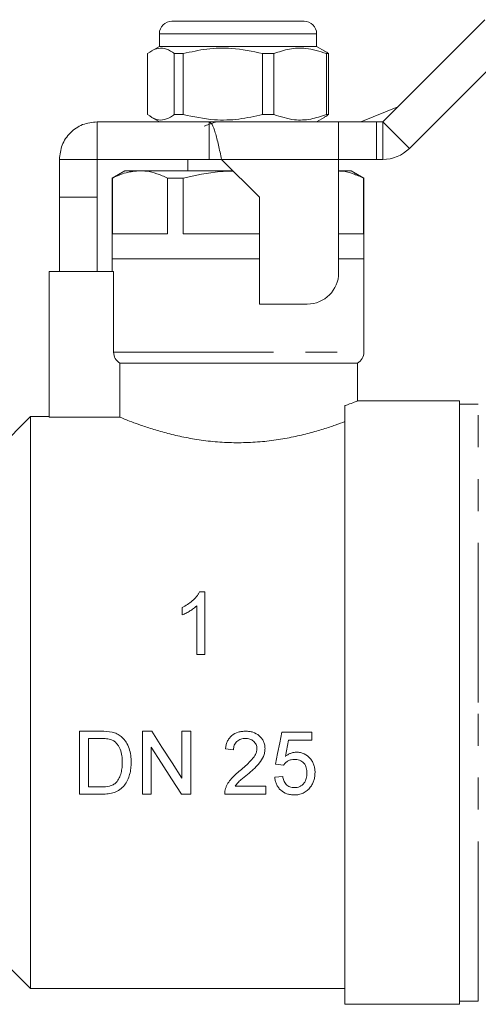
# Model space of a CAD drawing. Units: millimetres. Extents: x 161 to 246, y 95 to 257.
# Drawn here: x 187 to 205, y 216 to 255 of the extents above; entities that cross this region are included whole.
import ezdxf

# ---------------------------------------------------------------- set-up
doc = ezdxf.new("R2010")
doc.units = ezdxf.units.MM
doc.linetypes.add('PHANTOM', pattern=[12.7, 6.35, -1.27, 1.27, -1.27, 1.27, -1.27])

msp = doc.modelspace()

# ---------------------------------------------------------------- linework, layer by layer
at = {"color": 7, "linetype": 'Continuous', "lineweight": 15}
for p, q in [((193.3, 255.342), (198.55, 255.342)), ((201.675, 251.342), (205.735, 255.403)), ((192.8, 254.842), (192.8, 254.342)), ((199.05, 254.342), (199.05, 254.842)), ((192.8, 254.342), (192.479, 254.157)), ((192.977, 254.342), (192.8, 254.342)), ((199.05, 254.342), (192.977, 254.342)), ((199.37, 254.157), (199.05, 254.342)), ((202.735, 250.281), (206.796, 254.342)), ((192.326, 251.631), (192.326, 254.053)), ((193.748, 254.053), (193.392, 254.053)), ((193.392, 254.053), (193.392, 251.631)), ((193.748, 251.631), (193.748, 254.053)), ((197.347, 254.053), (196.905, 254.053)), ((196.905, 254.053), (196.905, 251.631)), ((197.347, 251.631), (197.347, 254.053)), ((199.523, 254.053), (199.437, 254.053)), ((199.437, 254.053), (199.437, 251.631)), ((199.523, 251.631), (199.523, 254.053)), ((200.809, 251.342), (202.273, 251.94)), ((192.479, 251.527), (192.8, 251.342)), ((193.748, 251.631), (193.392, 251.631)), ((197.347, 251.631), (196.905, 251.631)), ((199.05, 251.342), (199.37, 251.527)), ((199.523, 251.631), (199.437, 251.631)), ((190.325, 251.342), (190.325, 249.842)), ((190.325, 251.342), (194.774, 251.342)), ((194.774, 251.342), (194.774, 249.842)), ((194.774, 251.342), (199.925, 251.342)), ((199.925, 249.842), (199.925, 251.342)), ((199.925, 251.342), (201.425, 251.342)), ((201.425, 251.342), (201.675, 251.342)), ((188.825, 249.842), (190.325, 249.842)), ((188.825, 248.341), (188.825, 249.842)), ((190.325, 249.842), (194.774, 249.842)), ((190.325, 248.341), (190.325, 249.842)), ((193.925, 249.842), (193.925, 249.392)), ((195.274, 249.842), (194.774, 249.842)), ((195.274, 249.842), (196.775, 248.341)), ((199.925, 245.341), (199.925, 249.842)), ((201.425, 249.842), (199.925, 249.842)), ((201.425, 249.842), (201.675, 249.842)), ((191.425, 249.392), (190.925, 249.103)), ((190.925, 249.103), (190.925, 245.892)), ((190.938, 249.103), (190.925, 249.103)), ((190.938, 246.892), (190.938, 249.103)), ((192.027, 249.392), (191.425, 249.392)), ((195.724, 249.392), (192.027, 249.392)), ((193.117, 249.103), (193.117, 246.892)), ((193.745, 249.103), (193.117, 249.103)), ((193.745, 246.892), (193.745, 249.103)), ((200.425, 249.392), (199.925, 249.392)), ((200.925, 249.103), (200.425, 249.392)), ((200.911, 249.103), (200.911, 246.892)), ((200.925, 249.103), (200.911, 249.103)), ((200.925, 245.892), (200.925, 249.103)), ((188.825, 248.341), (190.325, 248.341)), ((188.825, 245.392), (188.825, 248.341)), ((190.325, 245.392), (190.325, 248.341)), ((196.775, 248.341), (196.775, 244.091)), ((193.117, 246.892), (190.938, 246.892)), ((196.775, 246.892), (193.745, 246.892)), ((200.911, 246.892), (199.925, 246.892)), ((190.925, 245.892), (190.925, 245.392)), ((190.925, 245.892), (195.925, 245.892)), ((196.775, 245.892), (190.925, 245.892)), ((195.925, 245.892), (196.775, 245.892)), ((199.925, 245.892), (200.925, 245.892)), ((200.925, 242.175), (200.925, 245.892)), ((190.981, 245.392), (188.425, 245.392)), ((188.425, 245.392), (188.425, 239.592)), ((190.981, 242.175), (190.981, 245.392)), ((196.775, 244.091), (198.675, 244.091)), ((191.234, 241.742), (200.675, 241.742)), ((191.234, 241.742), (191.234, 239.592)), ((200.675, 240.237), (200.675, 241.742)), ((204.725, 240.242), (200.662, 240.242)), ((204.725, 240.242), (204.725, 216.242)), ((205.475, 240.117), (204.725, 240.117)), ((200.175, 216.242), (200.175, 240.053)), ((187.675, 239.617), (186.425, 238.367)), ((188.425, 239.617), (187.675, 239.617)), ((187.675, 228.242), (187.675, 239.617)), ((191.234, 239.592), (188.425, 239.592)), ((194.607, 232.649), (194.4, 232.649)), ((194.607, 230.149), (194.607, 232.649)), ((193.709, 232.024), (193.709, 231.728)), ((194.286, 232.097), (194.286, 230.149)), ((194.286, 230.149), (194.607, 230.149)), ((187.675, 216.867), (187.675, 228.242)), ((190.482, 227.102), (189.627, 227.102)), ((189.627, 227.102), (189.627, 224.602)), ((189.979, 226.814), (190.486, 226.814)), ((189.979, 224.891), (189.979, 226.814)), ((192.499, 227.102), (192.127, 227.102)), ((192.127, 227.102), (192.127, 224.602)), ((194.05, 227.102), (193.697, 227.102)), ((193.697, 227.102), (193.697, 225.237)), ((194.05, 224.602), (194.05, 227.102)), ((198.858, 227.07), (197.672, 227.07)), ((197.934, 226.75), (198.858, 226.75)), ((198.858, 226.75), (198.858, 227.07)), ((192.479, 224.602), (192.479, 226.468)), ((195.428, 226.397), (195.749, 226.365)), ((197.415, 225.788), (197.736, 225.756)), ((197.704, 225.308), (197.383, 225.276)), ((190.495, 224.891), (189.979, 224.891)), ((197.031, 224.923), (195.808, 224.923)), ((197.031, 224.602), (197.031, 224.923)), ((189.627, 224.602), (190.522, 224.602)), ((192.127, 224.602), (192.479, 224.602)), ((193.677, 224.602), (194.05, 224.602)), ((195.396, 224.602), (197.031, 224.602)), ((186.814, 217.727), (187.675, 216.867)), ((187.675, 216.867), (200.175, 216.867)), ((200.175, 216.242), (204.725, 216.242)), ((204.725, 216.367), (205.475, 216.367))]:
    msp.add_line(p, q, dxfattribs=at)
at = {"color": 8, "linetype": 'PHANTOM', "lineweight": 0}
for p, q in [((199.05, 254.842), (192.8, 254.842)), ((201.425, 251.342), (201.425, 249.842)), ((201.675, 251.342), (201.675, 249.842)), ((201.675, 251.342), (202.735, 250.281)), ((195.274, 249.842), (199.925, 249.842)), ((190.981, 242.175), (200.925, 242.175)), ((205.475, 228.242), (205.475, 240.117)), ((205.475, 216.367), (205.475, 228.242))]:
    msp.add_line(p, q, dxfattribs=at)
at = {"color": 7, "linetype": 'Continuous', "lineweight": 15, "flags": 128}
for points in [[(193.697, 225.237), (193.302, 225.852), (192.903, 226.475), (192.499, 227.102)], [(197.672, 227.07), (197.586, 226.641), (197.5, 226.213), (197.415, 225.788)], [(197.806, 226.102), (197.849, 226.318), (197.891, 226.533), (197.934, 226.75)], [(192.479, 226.468), (192.884, 225.838), (193.284, 225.215), (193.677, 224.602)]]:
    msp.add_lwpolyline(points, dxfattribs=at)
at = {"color": 7, "linetype": 'Continuous', "lineweight": 15}
for centre, radius, start, end in [((193.3, 254.842), 0.5, 90, 180), ((198.55, 254.842), 0.5, 0, 90), ((201.675, 251.342), 1.5, 270, 315), ((198.675, 245.341), 1.25, 270, 0), ((200.425, 242.175), 0.5, 300, 0)]:
    msp.add_arc(centre, radius, start, end, dxfattribs=at)
for points, knots in [([(192.326, 254.053), (192.445, 254.131), (192.667, 254.276), (193.003, 254.279), (193.239, 254.167), (193.368, 254.072), (193.392, 254.053)], [0, 0, 0, 0, 0.3385936, 0.6306048, 0.9304871, 1, 1, 1, 1]), ([(193.748, 254.053), (194.06, 254.123), (194.691, 254.264), (195.763, 254.296), (196.494, 254.141), (196.905, 254.053)], [0, 0, 0, 0, 0.299907, 0.606839, 1, 1, 1, 1]), ([(197.347, 254.053), (197.553, 254.123), (197.971, 254.264), (198.681, 254.296), (199.165, 254.141), (199.437, 254.053)], [0, 0, 0, 0, 0.2999069, 0.6068388, 1, 1, 1, 1]), ([(199.523, 254.053), (199.499, 254.073), (199.448, 254.113), (199.395, 254.134), (199.367, 254.145)], [0, 0, 0, 0, 0.470139, 1, 1, 1, 1]), ([(193.392, 251.631), (193.368, 251.613), (193.242, 251.519), (193.006, 251.406), (192.67, 251.406), (192.445, 251.553), (192.326, 251.631)], [0, 0, 0, 0, 0.0695133, 0.3618805, 0.6614048, 1, 1, 1, 1]), ([(196.905, 251.631), (196.593, 251.561), (195.962, 251.42), (194.889, 251.388), (194.158, 251.543), (193.748, 251.631)], [0, 0, 0, 0, 0.299907, 0.606839, 1, 1, 1, 1]), ([(199.437, 251.631), (199.231, 251.561), (198.813, 251.42), (198.103, 251.388), (197.619, 251.543), (197.347, 251.631)], [0, 0, 0, 0, 0.299907, 0.606839, 1, 1, 1, 1]), ([(199.367, 251.539), (199.395, 251.55), (199.448, 251.571), (199.499, 251.612), (199.523, 251.631)], [0, 0, 0, 0, 0.5297497, 1, 1, 1, 1]), ([(188.825, 249.842), (188.847, 250.038), (188.892, 250.432), (189.239, 250.928), (189.735, 251.274), (190.128, 251.32), (190.325, 251.342)], [0, 0, 0, 0, 0.25, 0.5, 0.75, 1, 1, 1, 1]), ([(194.574, 251.165), (194.643, 251.192), (194.779, 251.244), (194.947, 251.303), (195.046, 251.333), (195.077, 251.342)], [0, 0, 0, 0, 0.419273, 0.815337, 1, 1, 1, 1]), ([(194.774, 251.342), (194.816, 251.32), (194.899, 251.274), (195.024, 250.928), (195.149, 250.432), (195.232, 250.038), (195.274, 249.842)], [0, 0, 0, 0, 0.25, 0.5, 0.75, 1, 1, 1, 1]), ([(190.938, 249.103), (191.116, 249.185), (191.474, 249.349), (191.842, 249.378), (192.027, 249.392)], [0, 0, 0, 0, 0.496416, 1, 1, 1, 1]), ([(192.027, 249.392), (192.113, 249.389), (192.339, 249.379), (192.705, 249.292), (192.979, 249.167), (193.117, 249.103)], [0, 0, 0, 0, 0.233798, 0.615219, 1, 1, 1, 1]), ([(193.745, 249.103), (194.23, 249.212), (194.886, 249.359), (195.557, 249.378), (195.732, 249.383)], [0, 0, 0, 0, 0.738601, 1, 1, 1, 1]), ([(199.925, 249.385), (199.976, 249.383), (200.168, 249.374), (200.499, 249.291), (200.774, 249.166), (200.911, 249.103)], [0, 0, 0, 0, 0.15483, 0.575562, 1, 1, 1, 1]), ([(191.234, 241.742), (191.158, 241.785), (191.093, 241.85), (191.005, 242), (190.981, 242.087), (190.981, 242.175)], [0, 0, 0, 0, 0.5, 0.5, 1, 1, 1, 1]), ([(200.175, 240.053), (200.181, 240.055), (200.305, 240.1), (200.504, 240.175), (200.66, 240.236), (200.661, 240.237), (200.662, 240.237)], [0, 0, 0, 0, 0.018724, 0.385318, 0.764005, 1, 1, 1, 1]), ([(191.234, 239.592), (191.274, 239.576), (191.333, 239.552), (191.489, 239.489), (191.588, 239.45), (191.815, 239.364), (191.946, 239.316), (192.238, 239.215), (192.402, 239.16), (192.752, 239.053), (192.939, 238.999), (193.339, 238.895), (193.554, 238.844), (193.997, 238.754), (194.227, 238.714), (194.582, 238.664), (194.703, 238.649), (194.948, 238.623), (195.073, 238.612), (195.449, 238.586), (195.7, 238.577), (196.077, 238.578), (196.202, 238.581), (196.454, 238.591), (196.581, 238.598), (196.956, 238.626), (197.2, 238.654), (197.555, 238.705), (197.672, 238.724), (197.902, 238.765), (198.016, 238.787), (198.348, 238.856), (198.557, 238.906), (198.854, 238.985), (198.951, 239.011), (199.138, 239.065), (199.229, 239.093), (199.489, 239.174), (199.647, 239.227), (199.934, 239.327), (200.062, 239.375), (200.175, 239.418)], [0, 0, 0, 0, 0.0625, 0.0625, 0.125, 0.125, 0.1875, 0.1875, 0.25, 0.25, 0.3125, 0.3125, 0.375, 0.375, 0.4375, 0.4375, 0.46875, 0.46875, 0.5, 0.5, 0.5625, 0.5625, 0.59375, 0.59375, 0.625, 0.625, 0.6875, 0.6875, 0.71875, 0.71875, 0.75, 0.75, 0.8125, 0.8125, 0.84375, 0.84375, 0.875, 0.875, 0.9375, 0.9375, 1, 1, 1, 1]), ([(194.4, 232.649), (194.383, 232.615), (194.364, 232.581), (194.322, 232.517), (194.298, 232.486), (194.224, 232.397), (194.169, 232.341), (194.05, 232.236), (193.986, 232.187), (193.852, 232.099), (193.781, 232.061), (193.709, 232.024)], [0, 0, 0, 0, 0.125, 0.125, 0.25, 0.25, 0.5, 0.5, 0.75, 0.75, 1, 1, 1, 1]), ([(193.709, 231.728), (193.763, 231.75), (193.816, 231.774), (193.917, 231.828), (193.967, 231.857), (194.065, 231.918), (194.112, 231.95), (194.18, 232.002), (194.203, 232.02), (194.245, 232.057), (194.266, 232.077), (194.286, 232.097)], [0, 0, 0, 0, 0.25, 0.25, 0.5, 0.5, 0.75, 0.75, 0.875, 0.875, 1, 1, 1, 1]), ([(190.486, 226.814), (190.556, 226.813), (190.626, 226.813), (190.73, 226.802), (190.765, 226.797), (190.833, 226.784), (190.866, 226.774), (190.899, 226.762)], [0, 0, 0, 0, 0.5, 0.5, 0.75, 0.75, 1, 1, 1, 1]), ([(190.899, 226.762), (190.92, 226.754), (190.94, 226.744), (190.978, 226.723), (190.997, 226.711), (191.049, 226.671), (191.082, 226.64), (191.139, 226.573), (191.165, 226.538), (191.211, 226.464), (191.231, 226.424), (191.28, 226.303), (191.298, 226.217), (191.321, 226.045), (191.324, 225.958), (191.326, 225.871)], [0, 0, 0, 0, 0.0625, 0.0625, 0.125, 0.125, 0.25, 0.25, 0.375, 0.375, 0.5, 0.5, 0.75, 0.75, 1, 1, 1, 1]), ([(191.287, 226.888), (191.26, 226.909), (191.234, 226.93), (191.177, 226.968), (191.147, 226.985), (191.085, 227.015), (191.054, 227.028), (190.989, 227.049), (190.956, 227.058), (190.923, 227.066)], [0, 0, 0, 0, 0.25, 0.25, 0.5, 0.5, 0.75, 0.75, 1, 1, 1, 1]), ([(191.678, 225.866), (191.677, 225.959), (191.673, 226.052), (191.646, 226.236), (191.626, 226.328), (191.565, 226.508), (191.526, 226.594), (191.448, 226.714), (191.419, 226.752), (191.357, 226.823), (191.323, 226.856), (191.287, 226.888)], [0, 0, 0, 0, 0.25, 0.25, 0.5, 0.5, 0.75, 0.75, 0.875, 0.875, 1, 1, 1, 1]), ([(196.229, 227.102), (196.179, 227.101), (196.13, 227.1), (196.031, 227.087), (195.983, 227.078), (195.838, 227.036), (195.747, 226.989), (195.634, 226.892), (195.6, 226.856), (195.542, 226.775), (195.517, 226.731), (195.478, 226.64), (195.463, 226.593), (195.44, 226.496), (195.434, 226.447), (195.428, 226.397)], [0, 0, 0, 0, 0.125, 0.125, 0.25, 0.25, 0.5, 0.5, 0.625, 0.625, 0.75, 0.75, 0.875, 0.875, 1, 1, 1, 1]), ([(195.749, 226.365), (195.75, 226.396), (195.751, 226.426), (195.76, 226.486), (195.768, 226.515), (195.789, 226.573), (195.803, 226.6), (195.836, 226.651), (195.857, 226.675), (195.925, 226.737), (195.98, 226.768), (196.098, 226.807), (196.16, 226.813), (196.222, 226.814)], [0, 0, 0, 0, 0.125, 0.125, 0.25, 0.25, 0.375, 0.375, 0.5, 0.5, 0.75, 0.75, 1, 1, 1, 1]), ([(196.222, 226.814), (196.279, 226.813), (196.336, 226.807), (196.417, 226.782), (196.444, 226.77), (196.493, 226.743), (196.517, 226.727), (196.582, 226.671), (196.619, 226.626), (196.655, 226.549), (196.664, 226.522), (196.675, 226.466), (196.677, 226.438), (196.678, 226.409)], [0, 0, 0, 0, 0.25, 0.25, 0.375, 0.375, 0.5, 0.5, 0.75, 0.75, 0.875, 0.875, 1, 1, 1, 1]), ([(196.999, 226.412), (196.998, 226.436), (196.998, 226.461), (196.994, 226.508), (196.99, 226.532), (196.976, 226.602), (196.962, 226.649), (196.922, 226.737), (196.898, 226.778), (196.84, 226.855), (196.807, 226.891), (196.698, 226.987), (196.611, 227.034), (196.471, 227.077), (196.423, 227.087), (196.327, 227.1), (196.278, 227.102), (196.229, 227.102)], [0, 0, 0, 0, 0.0625, 0.0625, 0.125, 0.125, 0.25, 0.25, 0.375, 0.375, 0.5, 0.5, 0.75, 0.75, 0.875, 0.875, 1, 1, 1, 1]), ([(196.678, 226.409), (196.678, 226.386), (196.676, 226.362), (196.669, 226.316), (196.663, 226.293), (196.642, 226.226), (196.622, 226.183), (196.552, 226.061), (196.49, 225.989), (196.294, 225.784), (196.151, 225.659), (196.006, 225.537)], [0, 0, 0, 0, 0.0625, 0.0625, 0.125, 0.125, 0.25, 0.25, 0.5, 0.5, 1, 1, 1, 1]), ([(196.305, 225.387), (196.386, 225.456), (196.467, 225.526), (196.584, 225.635), (196.622, 225.672), (196.697, 225.748), (196.733, 225.788), (196.834, 225.913), (196.893, 226.003), (196.955, 226.15), (196.971, 226.201), (196.988, 226.279), (196.992, 226.305), (196.997, 226.358), (196.998, 226.385), (196.999, 226.412)], [0, 0, 0, 0, 0.25, 0.25, 0.375, 0.375, 0.5, 0.5, 0.75, 0.75, 0.875, 0.875, 0.9375, 0.9375, 1, 1, 1, 1]), ([(197.736, 225.756), (197.748, 225.774), (197.76, 225.791), (197.786, 225.823), (197.8, 225.838), (197.846, 225.88), (197.88, 225.905), (197.954, 225.946), (197.995, 225.96), (198.078, 225.977), (198.121, 225.979), (198.163, 225.981)], [0, 0, 0, 0, 0.125, 0.125, 0.25, 0.25, 0.5, 0.5, 0.75, 0.75, 1, 1, 1, 1]), ([(198.252, 226.269), (198.232, 226.269), (198.211, 226.268), (198.171, 226.265), (198.151, 226.261), (198.091, 226.25), (198.052, 226.239), (197.977, 226.209), (197.941, 226.191), (197.871, 226.15), (197.839, 226.127), (197.806, 226.102)], [0, 0, 0, 0, 0.125, 0.125, 0.25, 0.25, 0.5, 0.5, 0.75, 0.75, 1, 1, 1, 1]), ([(198.163, 225.981), (198.199, 225.98), (198.234, 225.978), (198.303, 225.968), (198.337, 225.96), (198.437, 225.925), (198.499, 225.884), (198.588, 225.776), (198.621, 225.713), (198.648, 225.613), (198.655, 225.578), (198.664, 225.51), (198.665, 225.475), (198.665, 225.441)], [0, 0, 0, 0, 0.125, 0.125, 0.25, 0.25, 0.5, 0.5, 0.75, 0.75, 0.875, 0.875, 1, 1, 1, 1]), ([(198.986, 225.46), (198.985, 225.51), (198.983, 225.56), (198.969, 225.658), (198.958, 225.707), (198.927, 225.802), (198.907, 225.85), (198.858, 225.938), (198.828, 225.98), (198.728, 226.096), (198.646, 226.162), (198.506, 226.227), (198.457, 226.243), (198.357, 226.264), (198.304, 226.268), (198.252, 226.269)], [0, 0, 0, 0, 0.125, 0.125, 0.25, 0.25, 0.375, 0.375, 0.5, 0.5, 0.75, 0.75, 0.875, 0.875, 1, 1, 1, 1]), ([(190.522, 224.602), (190.606, 224.603), (190.689, 224.607), (190.852, 224.628), (190.934, 224.646), (191.092, 224.698), (191.166, 224.733), (191.301, 224.83), (191.358, 224.888), (191.46, 225.016), (191.502, 225.086), (191.57, 225.232), (191.597, 225.308), (191.641, 225.464), (191.655, 225.543), (191.674, 225.703), (191.677, 225.784), (191.678, 225.866)], [0, 0, 0, 0, 0.125, 0.125, 0.25, 0.25, 0.375, 0.375, 0.5, 0.5, 0.625, 0.625, 0.75, 0.75, 0.875, 0.875, 1, 1, 1, 1]), ([(191.326, 225.871), (191.324, 225.799), (191.323, 225.727), (191.308, 225.585), (191.297, 225.514), (191.261, 225.376), (191.238, 225.31), (191.191, 225.213), (191.173, 225.182), (191.133, 225.122), (191.109, 225.095), (191.085, 225.068)], [0, 0, 0, 0, 0.25, 0.25, 0.5, 0.5, 0.75, 0.75, 0.875, 0.875, 1, 1, 1, 1]), ([(196.006, 225.537), (195.883, 225.44), (195.764, 225.338), (195.611, 225.162), (195.565, 225.099), (195.506, 225), (195.488, 224.966), (195.456, 224.897), (195.443, 224.861), (195.43, 224.825)], [0, 0, 0, 0, 0.5, 0.5, 0.75, 0.75, 0.875, 0.875, 1, 1, 1, 1]), ([(195.808, 224.923), (195.841, 224.968), (195.876, 225.013), (195.955, 225.093), (195.999, 225.13), (196.128, 225.242), (196.216, 225.314), (196.305, 225.387)], [0, 0, 0, 0, 0.25, 0.25, 0.5, 0.5, 1, 1, 1, 1]), ([(197.383, 225.276), (197.388, 225.228), (197.395, 225.181), (197.418, 225.089), (197.432, 225.044), (197.471, 224.957), (197.495, 224.914), (197.55, 224.836), (197.582, 224.8), (197.689, 224.7), (197.773, 224.649), (197.914, 224.6), (197.962, 224.589), (198.06, 224.574), (198.11, 224.571), (198.16, 224.57)], [0, 0, 0, 0, 0.125, 0.125, 0.25, 0.25, 0.375, 0.375, 0.5, 0.5, 0.75, 0.75, 0.875, 0.875, 1, 1, 1, 1]), ([(198.162, 224.859), (198.132, 224.86), (198.101, 224.861), (198.042, 224.87), (198.013, 224.878), (197.928, 224.91), (197.877, 224.945), (197.818, 225.01), (197.8, 225.034), (197.771, 225.085), (197.758, 225.111), (197.737, 225.165), (197.728, 225.193), (197.714, 225.25), (197.709, 225.279), (197.704, 225.308)], [0, 0, 0, 0, 0.125, 0.125, 0.25, 0.25, 0.5, 0.5, 0.625, 0.625, 0.75, 0.75, 0.875, 0.875, 1, 1, 1, 1]), ([(198.665, 225.441), (198.665, 225.405), (198.664, 225.369), (198.655, 225.299), (198.648, 225.264), (198.621, 225.16), (198.59, 225.094), (198.524, 225.008), (198.499, 224.982), (198.443, 224.936), (198.411, 224.916), (198.344, 224.887), (198.309, 224.876), (198.236, 224.862), (198.199, 224.86), (198.162, 224.859)], [0, 0, 0, 0, 0.125, 0.125, 0.25, 0.25, 0.5, 0.5, 0.625, 0.625, 0.75, 0.75, 0.875, 0.875, 1, 1, 1, 1]), ([(198.795, 224.874), (198.81, 224.895), (198.826, 224.916), (198.854, 224.96), (198.867, 224.982), (198.903, 225.051), (198.924, 225.099), (198.956, 225.199), (198.967, 225.251), (198.982, 225.355), (198.985, 225.407), (198.986, 225.46)], [0, 0, 0, 0, 0.125, 0.125, 0.25, 0.25, 0.5, 0.5, 0.75, 0.75, 1, 1, 1, 1]), ([(191.085, 225.068), (191.066, 225.05), (191.047, 225.032), (191.005, 225.001), (190.983, 224.988), (190.913, 224.951), (190.863, 224.933), (190.709, 224.896), (190.601, 224.893), (190.495, 224.891)], [0, 0, 0, 0, 0.125, 0.125, 0.25, 0.25, 0.5, 0.5, 1, 1, 1, 1]), ([(195.43, 224.825), (195.418, 224.789), (195.408, 224.752), (195.397, 224.678), (195.396, 224.64), (195.396, 224.602)], [0, 0, 0, 0, 0.5, 0.5, 1, 1, 1, 1]), ([(198.16, 224.57), (198.191, 224.571), (198.222, 224.572), (198.283, 224.577), (198.313, 224.582), (198.403, 224.6), (198.463, 224.619), (198.572, 224.672), (198.623, 224.704), (198.693, 224.762), (198.716, 224.783), (198.757, 224.827), (198.776, 224.85), (198.795, 224.874)], [0, 0, 0, 0, 0.125, 0.125, 0.25, 0.25, 0.5, 0.5, 0.75, 0.75, 0.875, 0.875, 1, 1, 1, 1])]:
    msp.add_open_spline(points, degree=3, knots=knots, dxfattribs=at)
msp.add_open_spline([(190.923, 227.066), (190.779, 227.098), (190.63, 227.102), (190.482, 227.102)], degree=3, dxfattribs=at)

doc.saveas('drawing.dxf')
